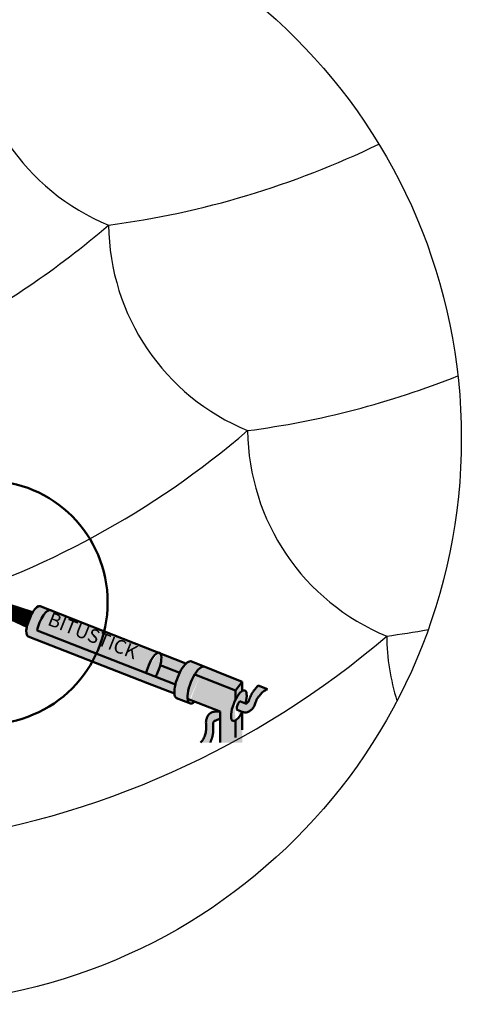
# Model space of a CAD drawing. Units: millimetres. Extents: x -3332883 to 40920555, y -16353787 to 552614.
# Drawn here: x 801698 to 806421, y 360939 to 371460 of the extents above; entities that cross this region are included whole.
import ezdxf

# ---------------------------------------------------------------- set-up
doc = ezdxf.new("R2010")
doc.units = ezdxf.units.MM
doc.layers.add('Shing2', color=90, linetype='Continuous')
doc.styles.get("Standard").update_dxf_attribs({"font": 'isocpeur.TTF'})

msp = doc.modelspace()

# ---------------------------------------------------------------- hatches: boundary and pattern name
at = {"linetype": 'Continuous'}
h = msp.add_hatch(color=8, dxfattribs=at)
edge = h.paths.add_edge_path()
edge.add_ellipse((801962.289488937, 364989.4332832143), major_axis=(-63.51633117543933, -162.4012892892202), ratio=0.3379946070832557, start_angle=183.6238556888406, end_angle=297.06639616480953, ccw=False)
edge.add_line((802022.2093908447, 365152.8667696274), (801916.1375006129, 365194.7262546647))
edge.add_ellipse((801852.5079690169, 365032.3696380128), major_axis=(-63.51633117543933, -162.4012892892202), ratio=0.3379946070832557, start_angle=179.8816983394827, end_angle=360)
edge.add_line((801788.9916378395, 364869.9683487227), (803066.0365625445, 364370.5067451933))
edge.add_line((803066.0365625427, 364370.5067451946), (803352.5664683423, 364258.4428048927))
edge.add_ellipse((803453.4770668007, 364406.2189229454), major_axis=(-76.85476072228158, -196.5055600399565), ratio=0.3379946070832555, start_angle=292.0893376337197, end_angle=325.73539710628677, ccw=False)
edge.add_line((803363.0330324869, 364356.3924306517), (801884.5090006246, 364934.6539855287))
h = msp.add_hatch(color=254, dxfattribs=at)
edge = h.paths.add_edge_path()
edge.add_ellipse((803129.5528937287, 364532.9080344825), major_axis=(-63.51633117543933, -162.4012892892202), ratio=0.3379946070832557, start_angle=552.5239620375328, end_angle=657.0663961650297, ccw=False)
edge.add_line((803179.6549334747, 364696.1003797076), (802022.2093908264, 365152.8667696277))
edge.add_ellipse((801962.289488937, 364989.4332832143), major_axis=(-63.51633117543933, -162.4012892892202), ratio=0.3379946070832557, start_angle=183.6238556888406, end_angle=297.0663961648095)
edge.add_line((801884.5090006217, 364934.6539855291), (803051.7724054091, 364478.1287367972))
edge = h.paths.add_edge_path()
edge.add_ellipse((803129.5528937287, 364532.9080344825), major_axis=(-63.51633117543933, -162.4012892892202), ratio=0.3379946070832557, start_angle=552.5239620375328, end_angle=657.0663961650298)
edge.add_line((803051.7724054134, 364478.1287367952), (803149.5306343397, 364439.8947789822))
edge.add_ellipse((803129.5528937287, 364532.9080344825), major_axis=(-63.51633117543933, -162.4012892892202), ratio=0.3379946070832557, start_angle=422.9336038349732, end_angle=527.3577363123601)
edge.add_line((803203.542868189, 364686.6734085948), (803179.6549334864, 364696.1003797067))
h.paths.add_polyline_path([(802020.0746550672, 365180.987760302), (803135.6916894808, 364734.5998447397), (803052.7655608691, 364527.3500548949), (801937.148526438, 364973.7379704594)], flags=9)
h = msp.add_hatch(color=8, dxfattribs=at)
edge = h.paths.add_edge_path()
edge.add_ellipse((803129.5528937287, 364532.9080344825), major_axis=(-63.51633117543933, -162.4012892892202), ratio=0.3379946070832557, start_angle=422.93360383497316, end_angle=468.28062015871, ccw=False)
edge.add_line((803149.5306343215, 364439.8947789838), (803363.0330324842, 364356.3924306516))
edge.add_ellipse((803453.4770668007, 364406.2189229454), major_axis=(-76.85476072228158, -196.5055600399565), ratio=0.3379946070832555, start_angle=254.9754748147322, end_angle=292.0893376337197, ccw=False)
edge.add_line((803409.2529939464, 364482.2480337957), (803201.5966567701, 364563.4639449556))
edge = h.paths.add_edge_path()
edge.add_ellipse((803453.4770668007, 364406.2189229454), major_axis=(-76.85476072228158, -196.5055600399565), ratio=0.3379946070832555, start_angle=216.6614313044449, end_angle=254.9754748147322, ccw=False)
edge.add_line((803475.4711427288, 364579.3614948114), (803203.5428681831, 364686.6734085949))
edge.add_ellipse((803129.5528937287, 364532.9080344825), major_axis=(-63.51633117543933, -162.4012892892202), ratio=0.3379946070832557, start_angle=468.28062015871, end_angle=527.3577363123602, ccw=False)
edge.add_line((803201.5966567572, 364563.463944956), (803409.2529939335, 364482.2480337961))
edge = h.paths.add_edge_path()
edge.add_ellipse((803453.4770668007, 364406.2189229454), major_axis=(-76.85476072228158, -196.5055600399565), ratio=0.3379946070832555, start_angle=182.8310305506532, end_angle=357.77367904755)
edge.add_line((803374.1001945534, 364210.8707950867), (803511.2958682856, 364157.2125643769))
edge.add_ellipse((803593.6682755044, 364350.6908630797), major_axis=(-76.85476072228158, -196.5055600399565), ratio=0.3379946070832555, start_angle=181.505461502211, end_angle=354.9793687238945, ccw=False)
edge.add_line((803668.7515632242, 364547.8110549719), (803526.9576062481, 364603.767652028))
edge = h.paths.add_edge_path()
edge.add_ellipse((803593.6682755044, 364350.6908630797), major_axis=(-76.85476072228158, -196.5055600399565), ratio=0.3379946070832555, start_angle=181.5054615022111, end_angle=242.6495952840424)
edge.add_line((803569.9845467503, 364464.0443030206), (804005.8611344974, 364293.5697838807))
edge.add_line((804005.8611344937, 364293.5697838808), (804078.241691644, 364386.2126723457))
edge.add_line((804078.2416916525, 364386.2126723464), (803668.7515632315, 364547.8110549717))
edge = h.paths.add_edge_path()
edge.add_ellipse((803593.6682755044, 364350.6908630797), major_axis=(-76.85476072228158, -196.5055600399565), ratio=0.3379946070832555, start_angle=242.6495952840424, end_angle=325.4230106757811)
edge.add_line((803492.6958211621, 364203.6371908446), (803840.2647046072, 364067.7004602696))
edge.add_line((803840.264704606, 364067.7004602693), (803840.264704606, 363735.3950570729))
edge.add_line((803840.264704606, 363735.3950570721), (804005.8611344976, 363735.3950570721))
edge.add_line((804005.8611344937, 363735.3950570765), (804005.8611344937, 363972.2924723956))
edge.add_ellipse((804042.0514130688, 364129.6828002057), major_axis=(-63.51633117543933, -162.4012892892202), ratio=0.3379946070832557, start_angle=254.70396117116542, end_angle=383.62894181738733, ccw=False)
edge.add_line((804005.8611344937, 364193.2329752352), (804005.8611344937, 364293.5697838814))
edge.add_line((804005.8611344937, 364293.5697838808), (803569.9845467466, 364464.0443030207))
edge = h.paths.add_edge_path()
edge.add_spline(control_points=[(803738.5197502875, 363735.3950570721), (803739.6242919487, 363742.0701499002), (803740.6552743518, 363744.6929239866), (803743.0692393589, 363751.0541597698), (803744.3789961403, 363754.7138728878), (803746.2270821529, 363760.0589713791), (803746.8368203039, 363761.8584855661), (803747.7162555659, 363764.4891104386), (803748.003528557, 363765.3545428156), (803748.4263109036, 363766.6351238668), (803748.5658832018, 363767.0590561429), (803748.8424234572, 363767.9009952512), (803748.9790179518, 363768.3178291068), (803749.430710071, 363769.699249418), (803749.7460853264, 363770.6687935629), (803750.5012960366, 363773.0051386845), (803750.9415502264, 363774.3789459774), (803752.560510404, 363779.4859364238), (803753.7391926867, 363783.31074785), (803756.0579875847, 363791.1873475084), (803757.1981153628, 363795.239201931), (803759.3953722767, 363803.5831335149), (803760.4525012828, 363807.8753022872), (803761.9379023225, 363814.5012383648), (803762.416271199, 363816.7411301346), (803763.1035011346, 363820.1483503524), (803763.3275210704, 363821.2919841176), (803763.6552952873, 363823.0193054319), (803763.7631772561, 363823.5970573963), (803763.9760753717, 363824.7565195275), (803764.0812066074, 363825.3388953864), (803764.3199697053, 363826.6850152946), (803764.4522584353, 363827.4485193585), (803764.7905925468, 363829.4481447316), (803764.9915670459, 363830.6840694473), (803765.4249497736, 363833.4599532511), (803765.6528782109, 363834.9996840699), (803766.1656863496, 363838.660187255), (803766.439454902, 363840.7802268736), (803767.7258984998, 363851.6402516945), (803768.3720967781, 363860.3480535757), (803768.8655581942, 363874.7565562843), (803768.9075658212, 363880.4901201602), (803768.7538731715, 363889.0432087901), (803768.6665128907, 363891.8863791229), (803768.4831853085, 363896.1384202018), (803768.413360785, 363897.5536489764), (803768.2957820357, 363899.6732059002), (803768.25444874, 363900.3791772149), (803768.1892666535, 363901.4372994633), (803768.1670089492, 363901.7898677626), (803768.12143749, 363902.4947239566), (803768.098074897, 363902.8477165388), (803768.0121522653, 363904.1170036233), (803767.9476234275, 363905.0171021536), (803767.666610166, 363908.7698014522), (803767.4360907422, 363911.4499079773), (803766.9921508636, 363916.4309514453), (803766.778720326, 363918.7319449179), (803766.4017105454, 363922.9516840127), (803766.2381578807, 363924.8703815109), (803765.9780389997, 363928.3170961438), (803765.8815223656, 363929.84494843), (803765.7730699985, 363932.1340822133), (803765.7449893968, 363932.9905584266), (803765.717950159, 363934.4900056221), (803765.7189812846, 363935.1328959825), (803765.7393205336, 363936.2059065608), (803765.7585903516, 363936.6359317817), (803765.789833827, 363937.1265043418), (803765.8006079488, 363937.2643411211), (803765.8156909335, 363937.4338243963), (803765.8205378612, 363937.4841115126), (803765.829592021, 363937.5725405776), (803765.8337229369, 363937.610026852), (803765.841984526, 363937.6810752974), (803765.8475614949, 363937.7263468815), (803765.8648800827, 363937.8571457532), (803765.8783111391, 363937.9515041782), (803765.9478208602, 363938.3979982939), (803766.035351031, 363938.8820955253), (803766.3101137625, 363940.1285922933), (803766.4973026526, 363940.8907316121), (803766.9876717562, 363942.6686688632), (803767.2907648438, 363943.6842957483), (803767.8363629994, 363945.3792993705), (803768.0333119179, 363945.9729074627), (803768.3512663983, 363946.90415205), (803768.461002683, 363947.2213744534), (803768.6311915694, 363947.7071813589), (803768.688851723, 363947.8707793758), (803768.8060236892, 363948.2012625738), (803768.865820636, 363948.3689462624), (803769.2795872407, 363949.5226320123), (803769.632782866, 363950.4737799641), (803770.1606729857, 363951.8462849527), (803770.3363172265, 363952.2947557431), (803771.244990478, 363954.5731993822), (803771.9719621814, 363956.254398937), (803773.1583951293, 363958.7915698869), (803773.6235726471, 363959.7322806273), (803774.3140435552, 363961.0558313308), (803774.5429951125, 363961.4824589764), (803774.8846476467, 363962.1017747928), (803774.9982371647, 363962.304777693), (803775.2248475503, 363962.7041360055), (803775.338305155, 363962.9012372145), (803775.7231009635, 363963.5603719262), (803775.9852317867, 363963.9927702303), (803776.447785214, 363964.7296264865), (803776.651778202, 363965.0434382895), (803777.0782161974, 363965.6791023275), (803777.2937218992, 363965.9854488504), (803777.4844986377, 363966.2462224645)], knot_values=[277.4089073326918, 277.4089073326918, 277.4089073326918, 277.4089073326918, 300.0440593989297, 300.0440593989297, 333.7078507920535, 333.7078507920535, 351.4269150598966, 351.4269150598966, 360.286447193818, 360.286447193818, 364.7162132607789, 364.7162132607789, 369.1459793277397, 369.1459793277397, 379.3126912834377, 379.3126912834377, 393.4572880976295, 393.4572880976295, 431.3314584399307, 431.3314584399307, 469.2056287822319, 469.2056287822319, 507.079799124533, 507.079799124533, 526.0168842956836, 526.0168842956836, 535.4854268812588, 535.4854268812588, 540.2196981740465, 540.2196981740465, 544.9539694668341, 544.9539694668341, 551.1599620796198, 551.1599620796198, 561.2101080737715, 561.2101080737715, 573.7400787292962, 573.7400787292962, 591.0141530309946, 591.0141530309946, 662.3097680996038, 662.3097680996038, 709.7854976208993, 709.7854976208993, 733.5233623815469, 733.5233623815469, 745.3922947618707, 745.3922947618707, 751.3267609520327, 751.3267609520327, 754.2939940471136, 754.2939940471136, 757.2612271421946, 757.2612271421946, 765.0199951657668, 765.0199951657668, 790.269285914966, 790.269285914966, 815.5185766641652, 815.5185766641652, 840.7678674133643, 840.7678674133643, 866.0171581625635, 866.0171581625635, 884.317941345836, 884.317941345836, 902.6187245291084, 902.6187245291084, 920.9195077123808, 920.9195077123808, 930.069899304017, 930.069899304017, 934.6450950998351, 934.6450950998351, 939.2202908956532, 939.2202908956532, 944.5216091521775, 944.5216091521775, 952.4551395863668, 952.4551395863668, 976.6745422141154, 976.6745422141154, 1000.893944841864, 1000.893944841864, 1025.113347469612, 1025.113347469612, 1037.223048783487, 1037.223048783487, 1043.277899440424, 1043.277899440424, 1046.305324768892, 1046.305324768892, 1049.332750097361, 1049.332750097361, 1067.322404217154, 1067.322404217154, 1076.31723127705, 1076.31723127705, 1113.9530702073, 1113.9530702073, 1138.600877547951, 1138.600877547951, 1150.924781218276, 1150.924781218276, 1157.086733053439, 1157.086733053439, 1163.248684888601, 1163.248684888601, 1178.401236278524, 1178.401236278524, 1191.554984593121, 1191.554984593121, 1207.801961579488, 1207.801961579488, 1207.801961579488, 1207.801961579488], degree=3, periodic=0)
edge.add_spline(control_points=[(803777.4844986377, 363966.2462224645), (803778.0031585891, 363966.3482152478), (803778.6359851123, 363966.4643331082), (803780.373226247, 363966.7595741421), (803781.5641616785, 363966.9465500922), (803784.3382832706, 363967.3567258926), (803785.9213486302, 363967.5799327293), (803787.696541555, 363967.8294388338)], knot_values=[0, 0, 0, 0, 14.82910438571398, 14.82910438571398, 34.52013182684384, 34.52013182684384, 54.2111592679737, 54.2111592679737, 54.2111592679737, 54.2111592679737], degree=3, periodic=0)
edge.add_line((803787.696541555, 363967.8294388338), (803840.2647046067, 363992.3314425123))
edge.add_line((803840.264704606, 363992.3314425123), (803840.264704606, 364067.7004602716))
edge.add_line((803840.264704606, 364067.7004602693), (803782.3564029265, 364065.3459896578))
edge.add_spline(control_points=[(803782.3564029317, 364065.3459896574), (803773.2080867814, 364064.0601797102), (803754.6895282816, 364061.4573677466), (803728.4494786623, 364046.2861631576), (803709.9445199489, 364021.4126166479), (803697.6575165472, 363993.1525344379), (803687.4694700076, 363957.5116782369), (803694.8392068376, 363911.668603955), (803692.6531417337, 363859.452704159), (803677.7035391945, 363809.4685130233), (803662.04217432, 363765.7081766729), (803641.3735483333, 363744.3396608143), (803632.3435106736, 363735.3950570721)], knot_values=[0, 0, 0, 0, 101.4761507970271, 205.4139805085905, 324.9129969591316, 437.2031467751598, 546.1305420905068, 728.5502580495798, 941.6198222427672, 1118.200422237986, 1305.594563150102, 1444.545840217178, 1444.545840217178, 1444.545840217178, 1444.545840217178], degree=3, periodic=0)
edge.add_line((803632.3435106736, 363735.3950570721), (803738.5197503045, 363735.3950570721))
edge = h.paths.add_edge_path()
edge.add_ellipse((804042.0514130688, 364129.6828002057), major_axis=(-63.51633117543933, -162.4012892892202), ratio=0.3379946070832557, start_angle=106.2602047084314, end_angle=433.73979529169)
edge.add_line((804076.9619699139, 364063.6009888978), (804024.2668403542, 364084.210439201))
edge.add_ellipse((804042.0514130688, 364129.6828002057), major_axis=(-17.78457272912302, -45.47236100098167), ratio=0.3379946070832558, start_angle=180, end_angle=360, ccw=False)
edge.add_line((804059.8359858012, 364175.1551612037), (804112.5311153609, 364154.5457109004))
edge = h.paths.add_edge_path()
edge.add_spline(control_points=[(804078.2416916525, 364063.1004803721), (804087.135765729, 364060.6023927333), (804105.1396725057, 364055.5456171113), (804135.2641004047, 364058.8959150705), (804162.2033513144, 364074.2387822742), (804184.8091997597, 364095.1810437209), (804208.4583534265, 364123.725473193), (804220.1281452705, 364168.6667286169), (804243.1089914415, 364215.6045575162), (804276.8812637036, 364255.3706687828), (804308.8047425956, 364289.1513864014), (804336.3171183255, 364300.4152557151), (804348.1799829807, 364304.9781449675)], knot_values=[0, 0, 0, 0, 101.4761507970271, 205.4139805085905, 324.9129969591316, 437.2031467751598, 546.1305420905068, 728.5502580495798, 941.6198222427672, 1118.200422237986, 1305.594563150102, 1444.545840217178, 1444.545840217178, 1444.545840217178, 1444.545840217178], degree=3, periodic=0)
edge.add_line((804348.1799829807, 364304.9781449675), (804249.3463146961, 364343.9811876172))
edge.add_spline(control_points=[(804249.3463147057, 364343.9811876175), (804247.256916791, 364341.9681112499), (804245.2590440859, 364339.9805566322), (804240.4927043892, 364335.1251932544), (804237.8229322112, 364332.3000774289), (804233.9830472793, 364328.1478751844), (804232.701688628, 364326.7449668005), (804230.8394393283, 364324.6893352318), (804230.2286642012, 364324.0122438702), (804229.3270020108, 364323.0094288118), (804229.0288653399, 364322.6772940186), (804228.4373575728, 364322.0174042195), (804228.14479974, 364321.6905733231), (804227.1761491799, 364320.6070310251), (804226.497810317, 364319.8458912167), (804224.867552181, 364318.0098329051), (804223.9124344727, 364316.9286666805), (804220.3780345765, 364312.9024524805), (804217.761960228, 364309.8734874026), (804212.4739379627, 364303.59220947), (804209.8019495683, 364300.3398420914), (804204.4374626372, 364293.5817793391), (804201.7449274221, 364290.0760000202), (804197.7225602369, 364284.6051675877), (804196.3845693727, 364282.7462075728), (804194.386314299, 364279.9021943366), (804193.7216884159, 364278.9449297155), (804192.7275403303, 364277.4948454251), (804192.3966230156, 364277.0091196023), (804191.7358223766, 364276.0328918755), (804191.4055662558, 364275.5418266008), (804190.6460858535, 364274.4050609465), (804190.218187975, 364273.7590406953), (804189.1049651413, 364272.0638396641), (804188.4243627731, 364271.0128015691), (804186.912219902, 364268.6449385155), (804186.0848734416, 364267.3265227321), (804184.1445807398, 364264.1804903156), (804183.0421038226, 364262.3490805165), (804177.5007837256, 364252.9209922773), (804173.4104680214, 364245.2065445742), (804167.1696270974, 364232.2103774915), (804164.8275632407, 364226.9768073618), (804161.5318985574, 364219.0826613829), (804160.4695863668, 364216.4439605298), (804158.9291077997, 364212.476544729), (804158.4244469835, 364211.152510965), (804157.6805359542, 364209.1643100979), (804157.4347456717, 364208.5012180448), (804157.0693096372, 364207.5060658465), (804156.9480391839, 364207.1742627536), (804156.7065779727, 364206.5104890711), (804156.5861488327, 364206.1778535469), (804156.1548652078, 364204.9809964753), (804155.852320778, 364204.130815205), (804154.6019192389, 364200.5814185694), (804153.7362182296, 364198.0345239987), (804152.1414984288, 364193.2948251254), (804151.4124661703, 364191.1019650029), (804150.062328012, 364187.0863129521), (804149.4412171612, 364185.2635757707), (804148.2946184552, 364182.002776013), (804147.7691514576, 364180.5648843304), (804146.948751495, 364178.4250620615), (804146.6303562706, 364177.6294714046), (804146.0526785369, 364176.2455055629), (804145.7934377943, 364175.6572001061), (804145.3437048069, 364174.6827743113), (804145.1532858147, 364174.2967255772), (804144.9275757316, 364173.8600419917), (804144.862330233, 364173.7381482498), (804144.7804242072, 364173.5890057705), (804144.7557816431, 364173.5449032641), (804144.7119619083, 364173.4675630562), (804144.6931180954, 364173.4348950995), (804144.6570072155, 364173.3731525631), (804144.6337112198, 364173.3339363001), (804144.565300355, 364173.2211168312), (804144.5150902753, 364173.1401053919), (804144.2720478871, 364172.7591605274), (804143.9973954929, 364172.3510211769), (804143.2449748162, 364171.3199480196), (804142.7673510311, 364170.6972349612), (804141.6039723214, 364169.2661260617), (804140.9183658927, 364168.457851837), (804139.7377323366, 364167.1248780738), (804139.3188823606, 364166.6604169509), (804138.6535693721, 364165.9353858067), (804138.4256279268, 364165.688982065), (804138.0745948511, 364165.3124871982), (804137.9560637933, 364165.1858404677), (804137.7159853701, 364164.9302807643), (804137.5938560436, 364164.8007511343), (804136.7514331585, 364163.9105167537), (804136.045851822, 364163.1814182921), (804135.0110057222, 364162.1366544578), (804134.6699776344, 364161.7965415436), (804132.9224511634, 364160.0751631056), (804131.5812729162, 364158.8277014066), (804129.4754412076, 364156.9809928658), (804128.6715071041, 364156.3064435598), (804127.5074479964, 364155.3718297735), (804127.1263803274, 364155.0731369714), (804126.564690901, 364154.6432724036), (804126.3791113328, 364154.5030120329), (804126.011143639, 364154.2283502008), (804125.8280560055, 364154.0934412427), (804125.2108604328, 364153.6444468039), (804124.7970907039, 364153.3538001414), (804124.077462978, 364152.8648740271), (804123.7645772856, 364152.6594633819), (804123.1186782401, 364152.2486926949), (804122.7982492812, 364152.0547437965), (804122.5187755681, 364151.8925923454)], knot_values=[277.4089073326918, 277.4089073326918, 277.4089073326918, 277.4089073326918, 300.0440593989297, 300.0440593989297, 333.7078507920535, 333.7078507920535, 351.4269150598966, 351.4269150598966, 360.286447193818, 360.286447193818, 364.7162132607789, 364.7162132607789, 369.1459793277397, 369.1459793277397, 379.3126912834377, 379.3126912834377, 393.4572880976295, 393.4572880976295, 431.3314584399307, 431.3314584399307, 469.2056287822319, 469.2056287822319, 507.079799124533, 507.079799124533, 526.0168842956836, 526.0168842956836, 535.4854268812588, 535.4854268812588, 540.2196981740465, 540.2196981740465, 544.9539694668341, 544.9539694668341, 551.1599620796198, 551.1599620796198, 561.2101080737715, 561.2101080737715, 573.7400787292962, 573.7400787292962, 591.0141530309946, 591.0141530309946, 662.3097680996038, 662.3097680996038, 709.7854976208993, 709.7854976208993, 733.5233623815469, 733.5233623815469, 745.3922947618707, 745.3922947618707, 751.3267609520327, 751.3267609520327, 754.2939940471136, 754.2939940471136, 757.2612271421946, 757.2612271421946, 765.0199951657668, 765.0199951657668, 790.269285914966, 790.269285914966, 815.5185766641652, 815.5185766641652, 840.7678674133643, 840.7678674133643, 866.0171581625635, 866.0171581625635, 884.317941345836, 884.317941345836, 902.6187245291084, 902.6187245291084, 920.9195077123808, 920.9195077123808, 930.069899304017, 930.069899304017, 934.6450950998351, 934.6450950998351, 939.2202908956532, 939.2202908956532, 944.5216091521775, 944.5216091521775, 952.4551395863668, 952.4551395863668, 976.6745422141154, 976.6745422141154, 1000.893944841864, 1000.893944841864, 1025.113347469612, 1025.113347469612, 1037.223048783487, 1037.223048783487, 1043.277899440424, 1043.277899440424, 1046.305324768892, 1046.305324768892, 1049.332750097361, 1049.332750097361, 1067.322404217154, 1067.322404217154, 1076.31723127705, 1076.31723127705, 1113.9530702073, 1113.9530702073, 1138.600877547951, 1138.600877547951, 1150.924781218276, 1150.924781218276, 1157.086733053439, 1157.086733053439, 1163.248684888601, 1163.248684888601, 1178.401236278524, 1178.401236278524, 1191.554984593121, 1191.554984593121, 1207.801961579488, 1207.801961579488, 1207.801961579488, 1207.801961579488], degree=3, periodic=0)
edge.add_spline(control_points=[(804122.5187755681, 364151.8925923454), (804122.0028404205, 364152.0075775703), (804121.3766834221, 364152.1554970472), (804119.6672039675, 364152.5831113361), (804118.5014959862, 364152.8903768472), (804115.7963269241, 364153.6293323077), (804114.2569736533, 364154.0609673242), (804112.5311153615, 364154.5457109003)], knot_values=[0, 0, 0, 0, 14.82910438571398, 14.82910438571398, 34.52013182684384, 34.52013182684384, 54.2111592679737, 54.2111592679737, 54.2111592679737, 54.2111592679737], degree=3, periodic=0)
edge.add_line((804112.5311153615, 364154.5457109003), (804059.8359858018, 364175.1551612035))
edge.add_ellipse((804042.0514130688, 364129.6828002057), major_axis=(-17.78457272912302, -45.47236100098167), ratio=0.3379946070832558, start_angle=180, end_angle=360)
edge.add_line((804024.266840345, 364084.2104392012), (804078.2416916507, 364063.1004803728))
h = msp.add_hatch(color=8, dxfattribs=at)
edge = h.paths.add_edge_path()
edge.add_line((804005.8611344937, 364293.5697838808), (804005.8611344937, 364193.2329752345))
edge.add_ellipse((804042.0514130688, 364129.6828002057), major_axis=(-63.51633117543933, -162.4012892892202), ratio=0.3379946070832557, start_angle=203.6289418173874, end_angle=254.70396117116542, ccw=False)
edge.add_line((804078.2416916525, 364287.0731280143), (804078.2416916525, 364386.2126723464))
edge.add_line((804078.2416916525, 364386.2126723464), (804005.8611345022, 364293.5697838815))
h = msp.add_hatch(color=8, dxfattribs=at)
edge = h.paths.add_edge_path()
edge.add_ellipse((803593.6682755044, 364350.6908630797), major_axis=(-76.85476072228158, -196.5055600399565), ratio=0.3379946070832555, start_angle=325.4230106757811, end_angle=354.9793687238945)
edge.add_line((803511.2958682938, 364157.2125643766), (803522.92090627, 364152.6659270643))
edge.add_ellipse((803593.6682755044, 364350.6908630797), major_axis=(-76.85476072228158, -196.5055600399565), ratio=0.3379946070832555, start_angle=365.020631276106, end_angle=394.5769893242168)
edge.add_line((803568.0817888773, 364174.1531879063), (803492.6958211801, 364203.6371908447))
h = msp.add_hatch(color=8, dxfattribs=at)
edge = h.paths.add_edge_path()
edge.add_ellipse((804042.0514130688, 364129.6828002057), major_axis=(-63.51633117543933, -162.4012892892202), ratio=0.3379946070832557, start_angle=383.62894181738733, end_angle=433.7397952916901, ccw=False)
edge.add_line((804005.8611344937, 363972.2924723926), (804005.8611344937, 363735.3950570734))
edge.add_line((804005.8611344937, 363735.3950570721), (804078.241691644, 363735.3950570721))
edge.add_line((804078.2416916525, 363735.3950570721), (804076.9619699068, 364063.600988898))

# ---------------------------------------------------------------- linework, layer by layer
at = {"color": 0, "linetype": 'Continuous', "lineweight": 50}
for p, q in [((800852.9060046263, 365403.6968296465), (801773.874063167, 364973.2912799602)), ((800866.2199618213, 365437.7385284444), (801834.819901936, 365129.1202236547)), ((803475.4711427288, 364579.3614948114), (801916.0243001943, 365194.7709273007)), ((803363.0330324869, 364356.3924306517), (801884.5090006217, 364934.6539855291)), ((803066.0365625427, 364370.5067451946), (801788.9916378395, 364869.9683487227)), ((803409.2529939464, 364482.2480337957), (803201.5966567572, 364563.463944956)), ((804078.2416916525, 364386.2126723464), (803526.9576062507, 364603.7676520286)), ((804005.8611344937, 364293.5697838808), (803569.9845467503, 364464.0443030206)), ((803352.566468342, 364258.4428048925), (803066.0365625427, 364370.5067451946)), ((804005.8611344937, 364293.5697838808), (804078.2416916525, 364386.2126723464)), ((804078.2416916525, 364386.2126723464), (804078.2416916525, 364287.0731280143)), ((804005.8611344937, 364293.5697838808), (804005.8611344937, 364193.2329752352)), ((804348.1799829807, 364304.9781449675), (804249.3463147057, 364343.9811876175)), ((803522.9209062695, 364152.6659270614), (803374.1001945534, 364210.8707950867)), ((803840.264704606, 364067.7004602693), (803492.6958211621, 364203.6371908446)), ((804112.5311153615, 364154.5457109003), (804059.8359858012, 364175.1551612037)), ((803782.3564029317, 364065.3459896574), (803840.264704606, 364067.7004602693)), ((803840.264704606, 364067.7004602693), (803840.264704606, 363735.3950570721)), ((804078.2416916525, 364063.1004803721), (804024.266840345, 364084.2104392012)), ((804078.2416916525, 364063.1004803721), (804078.2416916525, 363873.4447284994)), ((803787.696541555, 363967.8294388338), (803840.264704606, 363992.3314425123)), ((804005.8611344937, 363972.2924723926), (804005.8611344937, 363789.2781521014))]:
    msp.add_line(p, q, dxfattribs=at)
at = {"color": 254, "linetype": 'Continuous'}
msp.add_lwpolyline([(800859.5257761143, 365420.7322310114, 33.64776041541318, 168.2388020770658, 0), (801814.6762804107, 365047.1658879219, 168.2388020770658, 168.2388020770658, 0)], format="xyseb", dxfattribs=at)
msp.add_circle((800375.0229877485, 366984.8883139156), 6046.035627046196)
at = {"color": 0, "linetype": 'Continuous', "lineweight": 50, "ltscale": 10}
msp.add_circle((801337.1010282754, 365233.9490594688), 1301.729880999133, dxfattribs=at)
at = {"color": 0, "linetype": 'Continuous', "lineweight": 50}
for centre, major_axis, ratio, start_param, end_param in [((801852.5079690169, 365032.3696380128), (-63.51633117543931, -162.4012892892202), 0.3379946070832558, 3.139527900103189, 6.283185307179586), ((801962.289488937, 364989.4332832143), (-63.51633117543931, -162.4012892892202), 0.3379946070832558, 3.076279686897508, 5.184786710109782), ((803129.5528937287, 364532.9080344825), (-63.51633117543936, -162.4012892892202), 0.3379946070832557, 7.381583904245598, 11.46797201729321), ((803453.4770668007, 364406.2189229454), (-76.85476072228158, -196.5055600399564), 0.3379946070832556, 3.090117095951519, 6.322041938005993), ((803593.6682755044, 364350.6908630797), (-76.85476072228158, -196.5055600399564), 0.3379946070832556, 3.113252640309514, 6.886667616314099), ((804042.0514130688, 364129.6828002057), (-63.51633117543931, -162.4012892892202), 0.3379946070832558, 1.854590436005309, 7.57018752476619), ((804042.0514130688, 364129.6828002057), (-17.78457272912301, -45.47236100098166), 0.3379946070832557, 3.141592653589793, 6.283185307179586)]:
    msp.add_ellipse(centre, major_axis=major_axis, ratio=ratio, start_param=start_param, end_param=end_param, dxfattribs=at)
for points, knots in [([(804078.2416916525, 364063.1004803721), (804087.135765729, 364060.6023927333), (804105.1396725057, 364055.5456171113), (804135.2641004047, 364058.8959150684), (804162.2033513144, 364074.2387822742), (804184.8091997597, 364095.1810437209), (804208.4583534265, 364123.725473193), (804220.1281452705, 364168.6667286169), (804243.1089914415, 364215.6045575162), (804276.8812637036, 364255.3706687828), (804308.8047425956, 364289.1513864014), (804336.3171183255, 364300.4152557151), (804348.1799829807, 364304.9781449675)], [0, 0, 0, 0, 101.4761507970271, 205.4139805085905, 324.9129969591316, 437.2031467751598, 546.1305420905068, 728.5502580495798, 941.6198222427672, 1118.200422237986, 1305.594563150102, 1444.545840217178, 1444.545840217178, 1444.545840217178, 1444.545840217178]), ([(804122.5187755681, 364151.8925923454), (804122.7982492812, 364152.0547437965), (804123.1186782487, 364152.2486926949), (804123.7645772856, 364152.6594633819), (804124.077462978, 364152.8648740271), (804124.7970907039, 364153.3538001414), (804125.2108604328, 364153.6444468039), (804125.8280560055, 364154.0934412427), (804126.011143639, 364154.2283502008), (804126.3791113328, 364154.5030120329), (804126.564690901, 364154.6432724036), (804127.1263803274, 364155.0731369714), (804127.5074479964, 364155.3718297735), (804128.6715071041, 364156.3064435598), (804129.4754412076, 364156.9809928658), (804131.5812729162, 364158.8277014066), (804132.9224511634, 364160.0751631056), (804134.6699776344, 364161.7965415436), (804135.0110057222, 364162.1366544578), (804136.045851822, 364163.1814182921), (804136.7514331585, 364163.9105167537), (804137.5938560436, 364164.8007511343), (804137.7159853701, 364164.9302807643), (804137.9560637933, 364165.1858404677), (804138.0745948511, 364165.3124871982), (804138.4256279268, 364165.688982065), (804138.6535693721, 364165.9353858067), (804139.3188823606, 364166.6604169509), (804139.7377323366, 364167.1248780738), (804140.9183658927, 364168.457851837), (804141.6039723214, 364169.2661260617), (804142.7673510311, 364170.6972349612), (804143.2449748162, 364171.3199480196), (804143.9973954929, 364172.3510211769), (804144.2720478871, 364172.7591605274), (804144.5150902753, 364173.1401053919), (804144.565300355, 364173.2211168312), (804144.6337112198, 364173.3339363001), (804144.6570072155, 364173.3731525631), (804144.6931180954, 364173.4348950995), (804144.7119619083, 364173.4675630562), (804144.7557816431, 364173.5449032641), (804144.7804242072, 364173.5890057705), (804144.862330233, 364173.7381482498), (804144.9275757316, 364173.8600419917), (804145.1532858147, 364174.2967255772), (804145.3437048069, 364174.6827743113), (804145.7934377943, 364175.6572001061), (804146.0526785455, 364176.2455055629), (804146.6303562706, 364177.6294714046), (804146.948751495, 364178.4250620615), (804147.7691514576, 364180.5648843304), (804148.2946184552, 364182.002776013), (804149.4412171612, 364185.2635757707), (804150.062328012, 364187.0863129521), (804151.4124661703, 364191.1019650029), (804152.1414984288, 364193.2948251254), (804153.7362182296, 364198.0345239987), (804154.6019192389, 364200.5814185694), (804155.852320778, 364204.130815205), (804156.1548652078, 364204.9809964753), (804156.5861488327, 364206.1778535469), (804156.7065779727, 364206.5104890711), (804156.9480391839, 364207.1742627536), (804157.0693096372, 364207.5060658465), (804157.4347456717, 364208.5012180448), (804157.6805359542, 364209.1643100979), (804158.4244469835, 364211.152510965), (804158.9291077997, 364212.476544729), (804160.4695863668, 364216.4439605298), (804161.5318985574, 364219.0826613829), (804164.8275632407, 364226.9768073618), (804167.1696270974, 364232.2103774915), (804173.4104680214, 364245.2065445742), (804177.5007837256, 364252.9209922773), (804183.0421038226, 364262.3490805165), (804184.1445807398, 364264.1804903156), (804186.0848734416, 364267.3265227321), (804186.912219902, 364268.6449385155), (804188.4243627731, 364271.0128015691), (804189.1049651413, 364272.0638396641), (804190.218187975, 364273.7590406953), (804190.6460858535, 364274.4050609465), (804191.4055662558, 364275.5418266008), (804191.7358223766, 364276.0328918755), (804192.3966230156, 364277.0091196023), (804192.7275403303, 364277.4948454251), (804193.7216884159, 364278.9449297155), (804194.386314299, 364279.9021943366), (804196.3845693727, 364282.7462075728), (804197.7225602369, 364284.6051675877), (804201.7449274221, 364290.0760000202), (804204.4374626372, 364293.5817793391), (804209.8019495683, 364300.3398420914), (804212.4739379627, 364303.59220947), (804217.761960228, 364309.8734874026), (804220.3780345854, 364312.9024524805), (804223.9124344727, 364316.9286666805), (804224.867552181, 364318.0098329051), (804226.497810317, 364319.8458912167), (804227.1761491799, 364320.6070310251), (804228.14479974, 364321.6905733231), (804228.4373575728, 364322.0174042195), (804229.0288653399, 364322.6772940186), (804229.3270020108, 364323.0094288118), (804230.2286642012, 364324.0122438702), (804230.8394393283, 364324.6893352318), (804232.701688628, 364326.7449668005), (804233.9830472793, 364328.1478751844), (804237.8229322112, 364332.3000774289), (804240.4927043892, 364335.1251932544), (804245.2590440859, 364339.9805566322), (804247.256916791, 364341.9681112499), (804249.3463147057, 364343.9811876175)], [277.4089073326918, 277.4089073326918, 277.4089073326918, 277.4089073326918, 293.6558843190583, 293.6558843190583, 306.8096326336554, 306.8096326336554, 321.9621840235785, 321.9621840235785, 328.1241358587411, 328.1241358587411, 334.2860876939037, 334.2860876939037, 346.6099913642288, 346.6099913642288, 371.2577987048791, 371.2577987048791, 408.8936376351293, 408.8936376351293, 417.8884646950258, 417.8884646950258, 435.8781188148188, 435.8781188148188, 438.9055441432874, 438.9055441432874, 441.9329694717559, 441.9329694717559, 447.987820128693, 447.987820128693, 460.0975214425673, 460.0975214425673, 484.3169240703158, 484.3169240703158, 508.5363266980643, 508.5363266980643, 532.7557293258128, 532.7557293258128, 540.6892597600022, 540.6892597600022, 545.9905780165265, 545.9905780165265, 550.5657738123446, 550.5657738123446, 555.1409696081627, 555.1409696081627, 564.2913611997989, 564.2913611997989, 582.5921443830713, 582.5921443830713, 600.8929275663437, 600.8929275663437, 619.1937107496161, 619.1937107496161, 644.4430014988153, 644.4430014988153, 669.6922922480145, 669.6922922480145, 694.9415829972137, 694.9415829972137, 720.1908737464129, 720.1908737464129, 727.9496417699851, 727.9496417699851, 730.916874865066, 730.916874865066, 733.8841079601469, 733.8841079601469, 739.8185741503089, 739.8185741503089, 751.6875065306327, 751.6875065306327, 775.4253712912804, 775.4253712912804, 822.9011008125758, 822.9011008125758, 894.196715881185, 894.196715881185, 911.4707901828834, 911.4707901828834, 924.0007608384082, 924.0007608384082, 934.0509068325598, 934.0509068325598, 940.2568994453455, 940.2568994453455, 944.9911707381332, 944.9911707381332, 949.7254420309208, 949.7254420309208, 959.1939846164961, 959.1939846164961, 978.1310697876467, 978.1310697876467, 1016.005240129948, 1016.005240129948, 1053.879410472249, 1053.879410472249, 1091.75358081455, 1091.75358081455, 1105.898177628742, 1105.898177628742, 1116.06488958444, 1116.06488958444, 1120.494655651401, 1120.494655651401, 1124.924421718362, 1124.924421718362, 1133.783953852283, 1133.783953852283, 1151.503018120126, 1151.503018120126, 1185.16680951325, 1185.16680951325, 1207.801961579488, 1207.801961579488, 1207.801961579488, 1207.801961579488]), ([(804112.5311153615, 364154.5457109003), (804114.2569736533, 364154.0609673242), (804115.7963269241, 364153.6293323077), (804118.5014959862, 364152.8903768472), (804119.6672039675, 364152.5831113361), (804121.3766834221, 364152.1554970472), (804122.0028404205, 364152.0075775703), (804122.5187755681, 364151.8925923454)], [0, 0, 0, 0, 19.69102744112986, 19.69102744112986, 39.38205488225972, 39.38205488225972, 54.2111592679737, 54.2111592679737, 54.2111592679737, 54.2111592679737]), ([(803782.3564029317, 364065.3459896574), (803773.2080867814, 364064.0601797102), (803754.6895282816, 364061.4573677466), (803728.4494786623, 364046.2861631576), (803709.9445199489, 364021.4126166479), (803697.6575165472, 363993.1525344379), (803687.4694700076, 363957.5116782369), (803694.8392068376, 363911.668603955), (803692.6531417337, 363859.452704159), (803677.7035391945, 363809.4685130233), (803662.04217432, 363765.7081766729), (803641.3735483333, 363744.3396608143), (803632.3435106736, 363735.3950570721)], [0, 0, 0, 0, 101.4761507970271, 205.4139805085905, 324.9129969591316, 437.2031467751598, 546.1305420905068, 728.5502580495798, 941.6198222427672, 1118.200422237986, 1305.594563150102, 1444.545840217178, 1444.545840217178, 1444.545840217178, 1444.545840217178]), ([(803777.4844986377, 363966.2462224645), (803777.2937218992, 363965.9854488504), (803777.0782161974, 363965.6791023275), (803776.651778202, 363965.0434382895), (803776.447785214, 363964.7296264865), (803775.9852317867, 363963.9927702303), (803775.7231009635, 363963.5603719262), (803775.338305155, 363962.9012372145), (803775.2248475503, 363962.7041360055), (803774.9982371647, 363962.304777693), (803774.8846476467, 363962.1017747928), (803774.5429951125, 363961.4824589764), (803774.3140435552, 363961.0558313308), (803773.6235726471, 363959.7322806273), (803773.1583951293, 363958.7915698869), (803771.9719621814, 363956.254398937), (803771.244990478, 363954.5731993822), (803770.3363172265, 363952.2947557431), (803770.1606729857, 363951.8462849527), (803769.632782866, 363950.4737799641), (803769.2795872407, 363949.5226320123), (803768.865820636, 363948.3689462624), (803768.8060236892, 363948.2012625738), (803768.688851723, 363947.8707793758), (803768.6311915694, 363947.7071813589), (803768.461002683, 363947.2213744534), (803768.3512663983, 363946.90415205), (803768.0333119179, 363945.9729074627), (803767.8363629994, 363945.3792993705), (803767.2907648438, 363943.6842957483), (803766.9876717562, 363942.6686688632), (803766.4973026526, 363940.8907316121), (803766.3101137625, 363940.1285922933), (803766.035351031, 363938.8820955253), (803765.9478208602, 363938.3979982939), (803765.8783111391, 363937.9515041782), (803765.8648800827, 363937.8571457532), (803765.8475614949, 363937.7263468815), (803765.841984526, 363937.6810752974), (803765.8337229369, 363937.610026852), (803765.829592021, 363937.5725405776), (803765.8205378612, 363937.4841115126), (803765.8156909335, 363937.4338243963), (803765.8006079488, 363937.2643411211), (803765.789833827, 363937.1265043418), (803765.7585903516, 363936.6359317817), (803765.7393205336, 363936.2059065608), (803765.7189812846, 363935.1328959825), (803765.717950159, 363934.4900056221), (803765.7449893968, 363932.9905584266), (803765.7730699985, 363932.1340822133), (803765.8815223656, 363929.84494843), (803765.9780389997, 363928.3170961438), (803766.2381578807, 363924.8703815109), (803766.4017105454, 363922.9516840127), (803766.778720326, 363918.7319449179), (803766.9921508636, 363916.4309514453), (803767.4360907422, 363911.4499079773), (803767.666610166, 363908.7698014522), (803767.9476234275, 363905.0171021536), (803768.0121522653, 363904.1170036233), (803768.098074897, 363902.8477165388), (803768.12143749, 363902.4947239566), (803768.1670089492, 363901.7898677626), (803768.1892666535, 363901.4372994633), (803768.25444874, 363900.3791772149), (803768.2957820357, 363899.6732059002), (803768.413360785, 363897.5536489764), (803768.4831853085, 363896.1384202018), (803768.6665128907, 363891.8863791229), (803768.7538731715, 363889.0432087901), (803768.9075658212, 363880.4901201602), (803768.8655581942, 363874.7565562843), (803768.3720967781, 363860.3480535757), (803767.7258984998, 363851.6402516945), (803766.439454902, 363840.7802268736), (803766.1656863496, 363838.660187255), (803765.6528782109, 363834.9996840699), (803765.4249497736, 363833.4599532511), (803764.9915670459, 363830.6840694473), (803764.7905925468, 363829.4481447316), (803764.4522584353, 363827.4485193585), (803764.3199697053, 363826.6850152946), (803764.0812066074, 363825.3388953864), (803763.9760753717, 363824.7565195275), (803763.7631772561, 363823.5970573963), (803763.6552952873, 363823.0193054319), (803763.3275210704, 363821.2919841176), (803763.1035011346, 363820.1483503524), (803762.416271199, 363816.7411301346), (803761.9379023225, 363814.5012383648), (803760.4525012828, 363807.8753022872), (803759.3953722767, 363803.5831335149), (803757.1981153628, 363795.239201931), (803756.0579875847, 363791.1873475084), (803753.7391926867, 363783.31074785), (803752.560510404, 363779.4859364238), (803750.9415502264, 363774.3789459774), (803750.5012960366, 363773.0051386845), (803749.7460853264, 363770.6687935629), (803749.430710071, 363769.699249418), (803748.9790179518, 363768.3178291068), (803748.8424234572, 363767.9009952512), (803748.5658832018, 363767.0590561429), (803748.4263109036, 363766.6351238668), (803748.003528557, 363765.3545428156), (803747.7162555659, 363764.4891104386), (803746.8368203039, 363761.8584855661), (803746.2270821529, 363760.0589713791), (803744.3789961403, 363754.7138728878), (803743.0692393589, 363751.0541597698), (803740.6552743518, 363744.6929239866), (803739.6242919487, 363742.0701499002), (803738.5197502875, 363735.3950570721)], [277.4089073326918, 277.4089073326918, 277.4089073326918, 277.4089073326918, 293.6558843190583, 293.6558843190583, 306.8096326336554, 306.8096326336554, 321.9621840235785, 321.9621840235785, 328.1241358587411, 328.1241358587411, 334.2860876939037, 334.2860876939037, 346.6099913642288, 346.6099913642288, 371.2577987048791, 371.2577987048791, 408.8936376351293, 408.8936376351293, 417.8884646950258, 417.8884646950258, 435.8781188148188, 435.8781188148188, 438.9055441432874, 438.9055441432874, 441.9329694717559, 441.9329694717559, 447.987820128693, 447.987820128693, 460.0975214425673, 460.0975214425673, 484.3169240703158, 484.3169240703158, 508.5363266980643, 508.5363266980643, 532.7557293258128, 532.7557293258128, 540.6892597600022, 540.6892597600022, 545.9905780165265, 545.9905780165265, 550.5657738123446, 550.5657738123446, 555.1409696081627, 555.1409696081627, 564.2913611997989, 564.2913611997989, 582.5921443830713, 582.5921443830713, 600.8929275663437, 600.8929275663437, 619.1937107496161, 619.1937107496161, 644.4430014988153, 644.4430014988153, 669.6922922480145, 669.6922922480145, 694.9415829972137, 694.9415829972137, 720.1908737464129, 720.1908737464129, 727.9496417699851, 727.9496417699851, 730.916874865066, 730.916874865066, 733.8841079601469, 733.8841079601469, 739.8185741503089, 739.8185741503089, 751.6875065306327, 751.6875065306327, 775.4253712912804, 775.4253712912804, 822.9011008125758, 822.9011008125758, 894.196715881185, 894.196715881185, 911.4707901828834, 911.4707901828834, 924.0007608384082, 924.0007608384082, 934.0509068325598, 934.0509068325598, 940.2568994453455, 940.2568994453455, 944.9911707381332, 944.9911707381332, 949.7254420309208, 949.7254420309208, 959.1939846164961, 959.1939846164961, 978.1310697876467, 978.1310697876467, 1016.005240129948, 1016.005240129948, 1053.879410472249, 1053.879410472249, 1091.75358081455, 1091.75358081455, 1105.898177628742, 1105.898177628742, 1116.06488958444, 1116.06488958444, 1120.494655651401, 1120.494655651401, 1124.924421718362, 1124.924421718362, 1133.783953852283, 1133.783953852283, 1151.503018120126, 1151.503018120126, 1185.16680951325, 1185.16680951325, 1207.801961579488, 1207.801961579488, 1207.801961579488, 1207.801961579488]), ([(803787.696541555, 363967.8294388338), (803785.9213486302, 363967.5799327293), (803784.3382832706, 363967.3567258926), (803781.5641616785, 363966.9465500922), (803780.373226247, 363966.7595741421), (803778.6359851123, 363966.4643331082), (803778.0031585891, 363966.3482152478), (803777.4844986377, 363966.2462224645)], [0, 0, 0, 0, 19.69102744112986, 19.69102744112986, 39.38205488225972, 39.38205488225972, 54.2111592679737, 54.2111592679737, 54.2111592679737, 54.2111592679737])]:
    msp.add_open_spline(points, degree=3, knots=knots, dxfattribs=at)
at = {"layer": 'Shing2', "lineweight": 30}
for centre, radius, start, end in [((803561.3090239444, 371483.8813989264), 2399.65324474931, 180.571504801548, 247.65256456705), ((801413.2631120121, 378637.5667138901), 9454.209083027827, 277.5099209821676, 295.8685283731109), ((796495.5739492823, 376442.0935373919), 9454.209083027827, 297.5899375609876, 310.605874170757), ((805048.4419035942, 369288.3887977775), 2399.65324474931, 180.571504801548, 247.65256456705), ((802900.3959916704, 376442.0741127411), 9454.209083027827, 277.5099209821676, 291.6215068787006), ((797982.7068289318, 374246.6009362408), 9454.209083027827, 286.540651427622, 310.605874170757), ((806535.5747832437, 367092.8961966285), 2399.65324474931, 180.571504801548, 247.65256456705), ((799469.8397085902, 372051.1083350918), 9454.209083027827, 277.5099209821676, 310.605874170757), ((804387.5288713202, 374246.5815115921), 9454.209083027827, 277.5099209821676, 280.2241411294212), ((808022.7076629021, 364897.4035954796), 2399.65324474931, 180.571504801548, 197.3431585205442)]:
    msp.add_arc(centre, radius, start, end, dxfattribs=at)

# ---------------------------------------------------------------- texts
at = {"color": 5, "linetype": 'Continuous', "ltscale": 10, "insert": (802040.4813909323, 365133.3577012624), "char_height": 146.5621340826816, "width": 1125.08834745568, "attachment_point": 1, "rotation": 338.1923436344256}
msp.add_mtext('BITUSTICK', dxfattribs=at)

doc.saveas('drawing.dxf')
